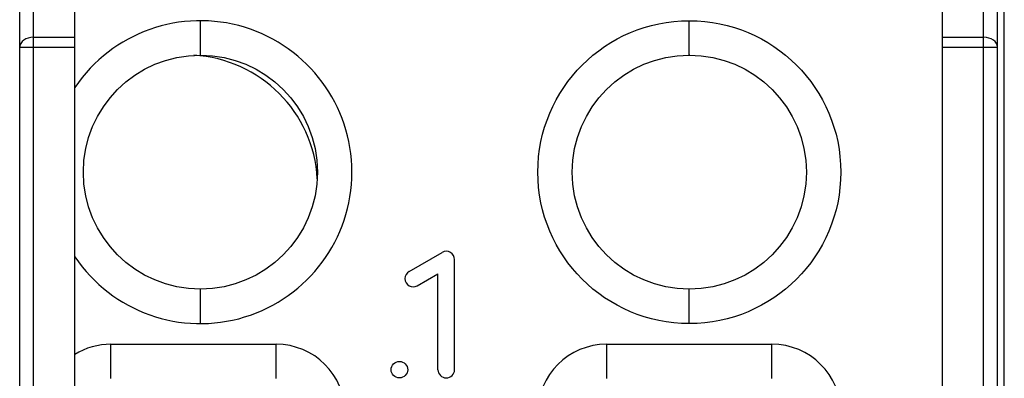
# Model space of a CAD drawing. Extents: x 51 to 321, y 59 to 259.
# Drawn here: x 156 to 170, y 167 to 172 of the extents above; entities that cross this region are included whole.
import ezdxf

# ---------------------------------------------------------------- set-up
doc = ezdxf.new("R2010")
doc.units = 0
doc.header["$LTSCALE"] = 5
doc.header["$MEASUREMENT"] = 0
doc.layers.add('10000_FRONT', color=7, linetype='CONTINUOUS')

msp = doc.modelspace()

# ---------------------------------------------------------------- linework, layer by layer
at = {"layer": '10000_FRONT', "color": 7, "linetype": 'CONTINUOUS', "lineweight": 25}
for p, q in [((156.1, 140.45), (156.1, 196.95)), ((155.9, 140.65), (155.9, 196.749999)), ((170.2, 140.65), (170.2, 196.749999)), ((169.9, 140.45), (169.9, 186.850002)), ((156.7, 143.65), (156.7, 181.278426)), ((169.3, 143.65), (169.3, 181.278426)), ((170.1, 171.767158), (170.1, 179.722793)), ((158.525, 171.650001), (158.525, 172.150001)), ((165.625, 171.650001), (165.625, 172.150001)), ((156.1, 171.908578), (156.7, 171.908578)), ((169.3, 171.908578), (169.9, 171.908578)), ((155.9, 171.767158), (156.7, 171.767158)), ((169.3, 171.767158), (169.9, 171.767158)), ((169.9, 171.767158), (170.1, 171.767158)), ((170.1, 142.55), (170.1, 171.767158)), ((161.555, 168.506795), (162.035, 168.783923)), ((162.215, 167.079999), (162.215, 168.68)), ((161.675, 168.298949), (161.975, 168.472154)), ((161.975, 167.079999), (161.975, 168.472154)), ((158.525, 167.749999), (158.525, 168.249999)), ((165.625, 167.749999), (165.625, 168.249999)), ((157.225, 167.45), (159.625, 167.45)), ((157.225, 166.95), (157.225, 167.45)), ((159.625, 166.95), (159.625, 167.45)), ((164.425, 167.45), (166.825, 167.45)), ((164.425, 166.95), (164.425, 167.45)), ((166.825, 166.95), (166.825, 167.45))]:
    msp.add_line(p, q, dxfattribs=at)
for points in [[(156.1, 171.908578), (156.060982, 171.905861), (156.023463, 171.897813), (155.988886, 171.884744), (155.958579, 171.867157), (155.933706, 171.845727), (155.915224, 171.821277), (155.903843, 171.794747), (155.9, 171.767157)], [(170.1, 171.767157), (170.096157, 171.794747), (170.084776, 171.821277), (170.066294, 171.845727), (170.041421, 171.867157), (170.011114, 171.884744), (169.976537, 171.897813), (169.939018, 171.905861), (169.9, 171.908578)]]:
    msp.add_lwpolyline(points, dxfattribs=at)
for centre, radius in [((165.625, 169.95), 2.2), ((158.525, 169.95), 1.7), ((165.625, 169.95), 1.7), ((161.415, 167.08), 0.12)]:
    msp.add_circle(centre, radius, dxfattribs=at)
for centre, radius, start, end in [((158.525, 169.95), 2.2, 213.947943, 146.052057), ((158.325, 169.75), 1.9, 3.100642, 86.899326), ((165.625, 169.75), 1.9, 89.812536, 90.186774), ((162.095, 168.68), 0.12, 359.999781, 119.99992), ((161.615, 168.402872), 0.12, 119.999974, 300.000126), ((157.225, 166.45), 1, 90.000005, 121.668234), ((159.625, 166.45), 1, 0, 90), ((164.425, 166.45), 1, 90.000003, 180), ((166.825, 166.45), 1, 0, 89.999997), ((162.095, 167.08), 0.12, 180.000401, 359.999599)]:
    msp.add_arc(centre, radius, start, end, dxfattribs=at)

doc.saveas('drawing.dxf')
